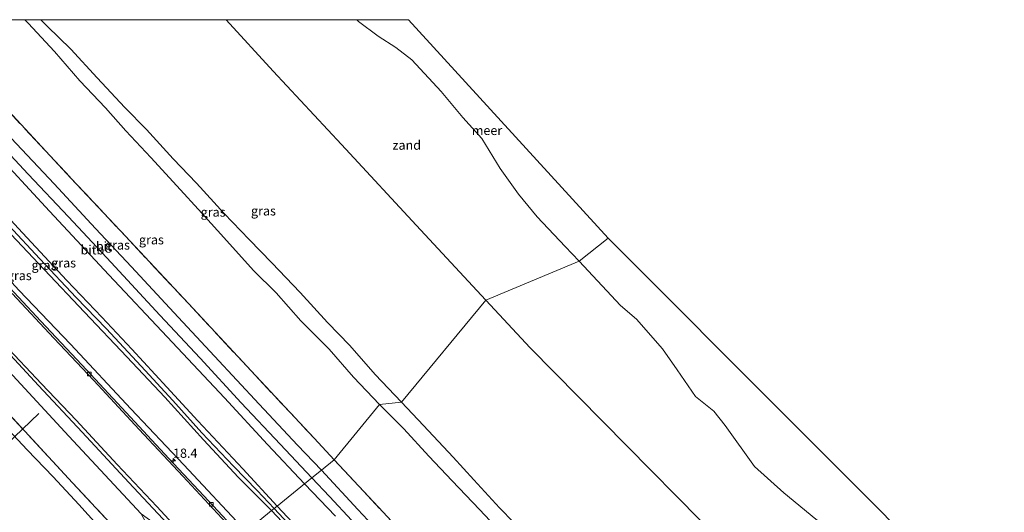
# Model space of a CAD drawing. Units: metres. Extents: x 152682 to 159265, y 512500 to 518751.
# Drawn here: x 155153 to 155420, y 518616 to 518750 of the extents above; entities that cross this region are included whole.
import ezdxf
from ezdxf.enums import TextEntityAlignment as Align

# ---------------------------------------------------------------- set-up
doc = ezdxf.new("R2010")
doc.units = ezdxf.units.M
doc.linetypes.add('IE-TERREINAFSCHEIDING', pattern=[10, 8, -2])
doc.layers.get('0').update_dxf_attribs({"lineweight": 25})
for name, color, linetype, lineweight in [('B-ME-AL-OVERIG-L-B1', 7, 'Continuous', 18), ('B-ME-AM-KILOMETR-S-B1', 7, 'Continuous', 18), ('B-ME-BV-GELEIDECONSTRUCTIE-GELEIDERAIL-L-B1', 213, 'BV-GELEIDERAIL', 18), ('B-ME-GR-STRUIKEN-GV-B6', 93, 'Continuous', 18), ('B-ME-GW-KRUINLIJN-L-B1', 93, 'Continuous', 18), ('B-ME-GW-TEENLIJN-L-B1', 93, 'Continuous', 18), ('B-ME-IE-GRASLAND-GV-B6', 93, 'Continuous', 18), ('B-ME-IE-GRONDWERKLIJN-GROND_NIETINGERICHT-GV-B6', 253, 'Continuous', 18), ('B-ME-IE-HULPGEOMETRIE-L-B1', 53, 'Continuous', 18), ('B-ME-IE-TERREINAFSCHEIDING-RASTERHEKWERK-L-B1', 8, 'IE-TERREINAFSCHEIDING', 18), ('B-ME-KG-KADASTRAAL-OPNAMEDTMGRENS-L-B1', 10, 'Continuous', 25), ('B-ME-OB-BEKLEDING-GV-B6', 253, 'Continuous', 18), ('B-ME-OB-WATERLIJN-L-B1', 133, 'OB-WATERLIJN', 18), ('B-ME-OG-WATER-GV-B6', 153, 'Continuous', 18), ('B-ME-VH-VERH_SOORT-BETON-OVERIG-GV-B6', 8, 'IE-TERREINAFSCHEIDING-NATUURLIJK-HOUTWAL', 18), ('B-ME-VH-VERH_SOORT-BITUMEN-GV-B6', 8, 'IE-TERREINAFSCHEIDING-NATUURLIJK-HOUTWAL', 18), ('B-ME-VV-KOLK-S-B1', 8, 'Continuous', 18)]:
    doc.layers.add(name, color=color, linetype=linetype, lineweight=lineweight)
doc.styles.add('NLCS-ISO', font='NLCS-ISO.TTF')
doc.linetypes.add('BV-GELEIDERAIL', pattern='A,10,-3,[108,NLCS.SHX,S=1,R=0,X=0,Y=0],-3', length=16)
doc.linetypes.add('IE-TERREINAFSCHEIDING-NATUURLIJK-HOUTWAL', pattern='A,7,-1.5,[67,NLCS.SHX,S=0.75,R=45,X=0,Y=0],-1.5,7,-1.5,[70,NLCS.SHX,S=0.75,R=0,X=0,Y=0],-1.5', length=20)
doc.linetypes.add('OB-WATERLIJN', pattern='A,10,[32,NLCS.SHX,S=2,R=0,X=0,Y=0],-12', length=22)

# ---------------------------------------------------------------- blocks, each defined once
blk = doc.blocks.new('hecto')
for p, q in [((0, 0.625), (-0.625, 0)), ((0, -0.625), (0, 0.625)), ((-0.625, 0), (0.625, 0)), ((0.625, 0), (0, -0.625))]:
    blk.add_line(p, q)
blk = doc.blocks.new('kolk')
blk.add_lwpolyline([(-0.5, -0.5), (0.5, -0.5), (0.5, 0.5), (-0.5, 0.5)], close=True)

msp = doc.modelspace()

# ---------------------------------------------------------------- linework, layer by layer
at = {"layer": 'B-ME-AL-OVERIG-L-B1'}
msp.add_line((155158.341, 518643.183, 1.391), (155131.326, 518617.319, 1.297), dxfattribs=at)
at = {"layer": 'B-ME-BV-GELEIDECONSTRUCTIE-GELEIDERAIL-L-B1'}
msp.add_polyline3d([(155065.6211, 518750, 3.2917), (155075.521, 518739.424, 3.273), (155087.287, 518726.764, 3.309), (155099.191, 518714.014, 3.371), (155111.914, 518700.426, 3.371), (155122.757, 518688.735, 3.346), (155135.496, 518675.127, 3.383), (155147.319, 518662.478, 3.346), (155158.256, 518650.731, 3.334), (155170.073, 518638.111, 3.346), (155182.786, 518624.432, 3.346), (155194.609, 518611.783, 3.322), (155200.3735, 518605.6385, 3.3052)], dxfattribs=at)
at = {"layer": 'B-ME-GR-STRUIKEN-GV-B6'}
msp.add_polyline3d([(155134.9591, 518659.457, 3.2606), (155167.5001, 518624.3546, 3.2333), (155201.4299, 518587.9016, 3.1251), (155197.751, 518587.587, 2.113), (155190.685, 518595.293, 2.095), (155183.756, 518602.697, 2.107), (155175.986, 518610.945, 2.137), (155169.163, 518618.443, 2.121), (155162.236, 518625.964, 2.135), (155155.189, 518633.266, 2.147), (155147.589, 518641.349, 2.189)], dxfattribs=at)
at = {"layer": 'B-ME-GW-KRUINLIJN-L-B1'}
for points in [[(155096.4451, 518750, 6.448), (155101.795, 518744.308, 6.448), (155112.916, 518732.393, 6.509), (155125.967, 518718.519, 6.411), (155135.594, 518708.247, 6.313), (155147.88, 518694.874, 6.313), (155159.786, 518682.225, 6.399), (155170.718, 518670.672, 6.338), (155182.23, 518658.538, 6.35), (155192.521, 518647.601, 6.301), (155203.022, 518635.986, 6.252), (155212.526, 518625.765, 6.301), (155221.488, 518616.8, 6.454)], [(155222.198, 518617.376, 6.631), (155217.532, 518622.223, 6.656), (155211.151, 518628.886, 6.521), (155202.601, 518637.912, 6.509), (155194.704, 518646.681, 6.484), (155186.09, 518656.038, 6.484), (155176.606, 518666.193, 6.472), (155168.47, 518674.638, 6.545), (155158.598, 518685.113, 6.533), (155150.213, 518694.14, 6.545), (155142.529, 518702.414, 6.521), (155135.071, 518710.406, 6.57), (155127.085, 518718.954, 6.582), (155118.403, 518728.208, 6.656), (155108.709, 518738.46, 6.619), (155100.052, 518747.766, 6.582), (155097.9645, 518750, 6.588)], [(155223.02, 518618.042, 6.632), (155213.667, 518628.136, 6.534), (155201.432, 518641.135, 6.509), (155193.086, 518650.341, 6.497), (155183.564, 518660.565, 6.509), (155175.382, 518669.255, 6.509), (155165.944, 518679.248, 6.607), (155153.927, 518692.139, 6.571), (155141.067, 518705.983, 6.558), (155129.019, 518718.85, 6.583), (155117.594, 518730.855, 6.644), (155105.575, 518743.645, 6.62), (155099.6597, 518750, 6.6115)], [(155154.5242, 518750, 2.2696), (155155.399, 518749.043, 2.278), (155162.605, 518741.365, 2.316), (155169.425, 518733.375, 2.355), (155176.378, 518726.131, 2.394), (155181.962, 518719.832, 2.733), (155188.678, 518712.635, 2.645), (155195.799, 518704.933, 2.444), (155202.571, 518697.465, 2.217), (155209.319, 518689.971, 2.082), (155216.5621, 518681.9163, 1.941), (155222.681, 518675.883, 2.052), (155229.394, 518668.267, 2.178), (155237.105, 518660.58, 2.168), (155243.727, 518652.974, 1.723), (155250.748, 518645.607, 1.365)], [(155250.748, 518645.607, 1.365), (155257.382, 518639.013, 1.304), (155264.117, 518631.571, 1.486), (155270.497, 518624.852, 1.878), (155277.896, 518617.152, 2.068), (155285.197, 518609.347, 1.452)], [(155221.488, 518616.8, 6.454), (155228.763, 518609.1, 6.454), (155243.316, 518593.385, 6.43), (155256.142, 518579.896, 6.479), (155269.787, 518565.267, 6.503), (155282.431, 518551.549, 6.466), (155297.221, 518535.642, 6.393), (155311.165, 518520.62, 6.515), (155325.711, 518505.017, 6.466), (155339.097, 518490.812, 6.479), (155351.133, 518478.037, 6.454), (155364.251, 518463.834, 6.466), (155377.701, 518449.447, 6.479), (155389.659, 518436.81, 6.515), (155401.023, 518424.061, 6.344), (155413.885, 518410.818, 6.515), (155426.419, 518397.361, 6.393), (155440.307, 518382.678, 6.54), (155452.949, 518369.107, 6.454), (155469.326, 518351.538, 6.483)], [(155408.078, 518418.371, 6.558), (155401.079, 518425.719, 6.546), (155392.257, 518435.248, 6.558), (155383.207, 518444.977, 6.656), (155372.941, 518455.844, 6.644), (155363.197, 518466.332, 6.693), (155352.854, 518477.586, 6.644), (155342.157, 518488.822, 6.656), (155332.011, 518499.686, 6.62), (155323.858, 518508.404, 6.681), (155313.631, 518519.285, 6.681), (155303.892, 518529.726, 6.693), (155291.662, 518542.845, 6.656), (155281.339, 518553.949, 6.669), (155273.613, 518562.345, 6.681), (155264.281, 518572.363, 6.718), (155254.831, 518582.403, 6.632), (155244.565, 518593.354, 6.644), (155235.161, 518603.398, 6.644), (155227.254, 518611.915, 6.669), (155222.198, 518617.376, 6.631)], [(155470.719, 518352.666, 6.564), (155462.393, 518361.995, 6.638), (155452.128, 518373.129, 6.626), (155440.45, 518385.626, 6.564), (155428.751, 518398.005, 6.638), (155417.799, 518409.869, 6.613), (155407.384, 518421.066, 6.613), (155396.802, 518431.995, 6.736), (155386.096, 518443.491, 6.613), (155375.171, 518455.094, 6.65), (155364.948, 518466.094, 6.736), (155353.943, 518477.983, 6.675), (155342.807, 518489.599, 6.675), (155329.197, 518504.206, 6.65), (155319.412, 518514.828, 6.724), (155308.967, 518525.917, 6.748), (155296.047, 518539.729, 6.699), (155282.176, 518554.743, 6.638), (155268.936, 518569.015, 6.724), (155252.981, 518585.851, 6.577), (155239.885, 518600.005, 6.613), (155223.02, 518618.042, 6.632)]]:
    msp.add_polyline3d(points, dxfattribs=at)
at = {"layer": 'B-ME-GW-TEENLIJN-L-B1'}
for points in [[(155084.5435, 518750, 2.9588), (155086.985, 518747.432, 2.968), (155097.723, 518736.123, 3.054), (155108.329, 518724.791, 3.091), (155119.605, 518712.849, 3.03), (155130.296, 518701.453, 3.017), (155138.744, 518692.013, 3.03), (155152.983, 518676.568, 2.981), (155166.881, 518661.944, 3.005), (155183.306, 518644.446, 2.944), (155197.63, 518629.267, 2.932), (155214.558, 518611.184, 3.009)], [(155232.439, 518625.674, 2.669), (155223.838, 518634.826, 2.645), (155213.234, 518646.093, 2.596), (155202.115, 518658.193, 2.62), (155191.157, 518669.84, 2.62), (155177.991, 518684.087, 2.706), (155166.384, 518696.527, 2.694), (155155.4, 518708.104, 2.669), (155143.369, 518720.951, 2.669), (155130.417, 518734.97, 2.62), (155116.922, 518749.568, 2.571), (155116.5189, 518750, 2.5736)], [(155256.716, 518646.26, 1.077), (155249.63, 518653.703, 1.045), (155242.692, 518661.639, 1.023), (155236.612, 518667.836, 1.063), (155229.217, 518676.001, 1.067), (155221.5709, 518684.0677, 1.116), (155215.385, 518690.378, 1.228), (155208.608, 518697.44, 1.397), (155201.096, 518705.616, 1.691), (155194.777, 518712.21, 1.964), (155187.502, 518720.171, 2.185), (155181.658, 518726.204, 2.078), (155174.122, 518734.193, 1.601), (155167.02, 518742.018, 1.31), (155160.586, 518748.233, 1.251), (155158.9164, 518750, 1.3041)], [(155291.109, 518609.574, 1.144), (155283.332, 518617.555, 1.44), (155276.336, 518625.18, 1.324), (155270.705, 518631.267, 1.1), (155262.699, 518639.871, 1.087), (155256.716, 518646.26, 1.077)], [(155480.165, 518360.315, 2.698), (155470.569, 518370.371, 2.698), (155459.903, 518381.982, 2.649), (155448.071, 518394.671, 2.686), (155436.477, 518407.085, 2.698), (155425.523, 518418.848, 2.723), (155414.227, 518431.035, 2.759), (155403.458, 518442.631, 2.686), (155392.672, 518454.062, 2.71), (155380.008, 518467.597, 2.747), (155366.206, 518482.567, 2.686), (155354.669, 518494.743, 2.698), (155342.015, 518508.287, 2.661), (155330.856, 518520.284, 2.698), (155319.406, 518532.332, 2.747), (155308.334, 518544.366, 2.759), (155296.449, 518557.079, 2.759), (155285.091, 518569.199, 2.723), (155273.846, 518581.178, 2.759), (155262.065, 518593.824, 2.723), (155249.304, 518607.583, 2.686), (155237.203, 518620.605, 2.661), (155232.439, 518625.674, 2.669)]]:
    msp.add_polyline3d(points, dxfattribs=at)
at = {"layer": 'B-ME-IE-GRASLAND-GV-B6'}
for points in [[(155061.0401, 518750, 2.0615), (155071.721, 518738.369, 2.019), (155089.442, 518719.964, 2.146), (155104.197, 518703.991, 2.111), (155121.523, 518685.497, 2.201), (155138.759, 518667.238, 2.227), (155151.261, 518653.443, 2.184), (155166.5162, 518636.9912, 2.1244), (155186.077, 518615.896, 2.048), (155201.4299, 518587.9016, 3.1251), (155167.5001, 518624.3546, 3.2333), (155134.9591, 518659.457, 3.2606), (155102.4485, 518694.2141, 3.1708), (155078.3457, 518720.0421, 3.135), (155066.6677, 518732.556, 3.1176), (155050.4134, 518750, 3.1008), (155061.0401, 518750, 2.0615)], [(155112.9682, 518750, 3.4954), (155117.444, 518745.175, 3.478), (155130.489, 518731.081, 3.551), (155144.962, 518715.59, 3.527), (155161.247, 518698.08, 3.551), (155177.33, 518680.74, 3.576), (155193.146, 518663.983, 3.625), (155208.667, 518647.389, 3.576), (155220.385, 518634.789, 3.576), (155230.448, 518624.061, 3.602), (155223.02, 518618.042, 6.632), (155213.667, 518628.136, 6.534), (155201.432, 518641.135, 6.509), (155193.086, 518650.341, 6.497), (155183.564, 518660.565, 6.509), (155175.382, 518669.255, 6.509), (155165.944, 518679.248, 6.607), (155153.927, 518692.139, 6.571), (155141.067, 518705.983, 6.558), (155129.019, 518718.85, 6.583), (155117.594, 518730.855, 6.644), (155105.575, 518743.645, 6.62), (155099.6597, 518750, 6.6115), (155112.9682, 518750, 3.4954)], [(155127.003, 518750, 2.9397), (155130.8095, 518745.9277, 2.9426), (155147.7525, 518727.6982, 3.0215), (155167.0569, 518707.0304, 3.0831), (155181.8328, 518691.2285, 3.0694), (155198.906, 518672.9597, 2.9963), (155215.9302, 518654.7375, 2.9844), (155233.0339, 518636.4352, 2.9979), (155238.489, 518630.578, 2.9869), (155234.987, 518627.74, 2.571), (155228.52, 518634.587, 2.539), (155218.093, 518645.714, 2.588), (155206.009, 518658.668, 2.6), (155194.969, 518670.565, 2.526), (155183.443, 518682.986, 2.551), (155173.728, 518693.388, 2.624), (155162.483, 518705.437, 2.551), (155150.856, 518717.861, 2.563), (155140.849, 518728.526, 2.514), (155130.121, 518740.01, 2.514), (155120.8502, 518750, 2.5367), (155127.003, 518750, 2.9397)], [(155127.003, 518750, 2.9397), (155154.5242, 518750, 2.2696)], [(155154.5242, 518750, 2.2696), (155155.399, 518749.043, 2.278), (155162.605, 518741.365, 2.316), (155169.425, 518733.375, 2.355), (155176.378, 518726.131, 2.394), (155181.962, 518719.832, 2.733), (155188.678, 518712.635, 2.645), (155195.799, 518704.933, 2.444), (155202.571, 518697.465, 2.217), (155209.319, 518689.971, 2.082), (155216.5621, 518681.9163, 1.9411), (155222.681, 518675.883, 2.052), (155229.394, 518668.267, 2.178), (155237.105, 518660.58, 2.168), (155243.727, 518652.974, 1.723), (155250.748, 518645.607, 1.365), (155238.489, 518630.578, 2.9869), (155233.0339, 518636.4352, 2.9979), (155215.9302, 518654.7375, 2.9844), (155198.906, 518672.9597, 2.9963), (155181.8328, 518691.2285, 3.0694), (155167.0569, 518707.0304, 3.0831), (155147.7525, 518727.6982, 3.0215)], [(155158.9164, 518750, 1.3041), (155160.586, 518748.233, 1.251), (155167.02, 518742.018, 1.31), (155174.122, 518734.193, 1.601), (155181.658, 518726.204, 2.078), (155187.502, 518720.171, 2.185), (155194.777, 518712.21, 1.964), (155201.096, 518705.616, 1.691), (155208.608, 518697.44, 1.397), (155215.385, 518690.378, 1.228), (155221.5709, 518684.0677, 1.1161), (155229.217, 518676.001, 1.067), (155236.612, 518667.836, 1.063), (155242.692, 518661.639, 1.023), (155249.63, 518653.703, 1.045), (155256.716, 518646.26, 1.077), (155250.748, 518645.607, 1.365), (155243.727, 518652.974, 1.723), (155237.105, 518660.58, 2.168), (155229.394, 518668.267, 2.178), (155222.681, 518675.883, 2.052), (155216.5621, 518681.9163, 1.9411), (155209.319, 518689.971, 2.082), (155202.571, 518697.465, 2.217), (155195.799, 518704.933, 2.444), (155188.678, 518712.635, 2.645), (155181.962, 518719.832, 2.733), (155176.378, 518726.131, 2.394), (155169.425, 518733.375, 2.355), (155162.605, 518741.365, 2.316), (155155.399, 518749.043, 2.278), (155154.5242, 518750, 2.2696), (155158.9164, 518750, 1.3041)], [(155209.1942, 518750, 0.1766), (155221.952, 518736.022, 0.199), (155240.4213, 518716.1417, 0.2067), (155261.9136, 518692.9822, 0.2156), (155279.6351, 518673.8935, 0.223), (155256.716, 518646.26, 1.077), (155249.63, 518653.703, 1.045), (155242.692, 518661.639, 1.023), (155236.612, 518667.836, 1.063), (155229.217, 518676.001, 1.067), (155221.5709, 518684.0677, 1.1161), (155215.385, 518690.378, 1.228), (155208.608, 518697.44, 1.397), (155201.096, 518705.616, 1.691), (155194.777, 518712.21, 1.964), (155187.502, 518720.171, 2.185), (155181.658, 518726.204, 2.078), (155174.122, 518734.193, 1.601), (155167.02, 518742.018, 1.31), (155160.586, 518748.233, 1.251), (155158.9164, 518750, 1.3041), (155209.1942, 518750, 0.1766)], [(155141.067, 518705.983, 6.558), (155153.927, 518692.139, 6.571), (155165.944, 518679.248, 6.607), (155175.382, 518669.255, 6.509), (155183.564, 518660.565, 6.509), (155193.086, 518650.341, 6.497), (155201.432, 518641.135, 6.509), (155213.667, 518628.136, 6.534), (155223.02, 518618.042, 6.632), (155222.198, 518617.376, 6.631), (155221.488, 518616.8, 6.454), (155212.526, 518625.765, 6.301), (155203.022, 518635.986, 6.252), (155192.521, 518647.601, 6.301), (155182.23, 518658.538, 6.35), (155170.718, 518670.672, 6.338), (155159.786, 518682.225, 6.399), (155147.88, 518694.874, 6.313)], [(155147.88, 518694.874, 6.313), (155159.786, 518682.225, 6.399), (155170.718, 518670.672, 6.338), (155182.23, 518658.538, 6.35), (155192.521, 518647.601, 6.301), (155203.022, 518635.986, 6.252), (155212.526, 518625.765, 6.301), (155221.488, 518616.8, 6.454), (155214.558, 518611.184, 3.009), (155197.63, 518629.267, 2.932), (155183.306, 518644.446, 2.944), (155166.881, 518661.944, 3.005), (155152.983, 518676.568, 2.981)], [(155152.983, 518676.568, 2.981), (155166.881, 518661.944, 3.005), (155183.306, 518644.446, 2.944), (155197.63, 518629.267, 2.932), (155214.558, 518611.184, 3.009), (155213.121, 518610.02, 2.768), (155204.344, 518619.496, 2.78), (155193.611, 518630.925, 2.841), (155182.016, 518643.391, 2.817), (155169.969, 518656.341, 2.829), (155158.837, 518668.248, 2.841), (155146.656, 518681.241, 2.866)], [(155256.716, 518646.26, 1.077), (155279.6351, 518673.8935, 0.223), (155291.644, 518660.95, 0.228), (155317.8507, 518634.3669, 0.183), (155337.8257, 518614.1306, 0.1487), (155359.757, 518591.88, 0.111), (155381.8399, 518567.154, 0.1263), (155407.3165, 518538.704, 0.1439), (155431.954, 518511.132, 0.161), (155448.6078, 518493.215, 0.2157), (155462.692, 518479.2715, 0.2599), (155481.4337, 518459.7302, 0.3205), (155494.57, 518445.951, 0.363), (155513.9251, 518425.4259, 0.3337), (155533.064, 518405.1363, 0.3048)], [(155268.7518, 518598.0691, 2.8724), (155251.7387, 518616.3517, 2.9603), (155238.489, 518630.578, 2.9869), (155250.748, 518645.607, 1.365), (155257.382, 518639.013, 1.304), (155264.117, 518631.571, 1.486), (155270.497, 518624.852, 1.878), (155277.896, 518617.152, 2.068), (155285.197, 518609.347, 1.452)], [(155285.197, 518609.347, 1.452), (155277.896, 518617.152, 2.068), (155270.497, 518624.852, 1.878), (155264.117, 518631.571, 1.486), (155257.382, 518639.013, 1.304), (155250.748, 518645.607, 1.365), (155256.716, 518646.26, 1.077)], [(155256.716, 518646.26, 1.077), (155262.699, 518639.871, 1.087), (155270.705, 518631.267, 1.1), (155276.336, 518625.18, 1.324), (155283.332, 518617.555, 1.44), (155291.109, 518609.574, 1.144)], [(155291.109, 518609.574, 1.144), (155283.332, 518617.555, 1.44), (155276.336, 518625.18, 1.324), (155270.705, 518631.267, 1.1), (155262.699, 518639.871, 1.087), (155256.716, 518646.26, 1.077)], [(155147.589, 518641.349, 2.189), (155155.189, 518633.266, 2.147), (155162.236, 518625.964, 2.135), (155169.163, 518618.443, 2.121), (155175.986, 518610.945, 2.137), (155183.756, 518602.697, 2.107), (155190.685, 518595.293, 2.095), (155197.751, 518587.587, 2.113), (155168.987, 518582.5, 2.479), (155152.5, 518601.31, 2.523)], [(155426.736, 518422.272, 2.545), (155415.104, 518434.671, 2.619), (155404.024, 518446.633, 2.656), (155393.257, 518458.163, 2.631), (155382.814, 518469.354, 2.582), (155372.919, 518480.153, 2.607), (155361.527, 518492.296, 2.57), (155349.262, 518505.253, 2.57), (155337.583, 518517.832, 2.558), (155325.682, 518530.482, 2.631), (155314.565, 518542.53, 2.594), (155303.917, 518553.873, 2.631), (155293.48, 518565.035, 2.68), (155283.305, 518575.975, 2.631), (155269.966, 518590.267, 2.619), (155257.09, 518604.065, 2.533), (155244.92, 518617.132, 2.619), (155234.987, 518627.74, 2.571), (155238.489, 518630.578, 2.9869)], [(155238.489, 518630.578, 2.9869), (155251.7387, 518616.3517, 2.9603), (155268.7518, 518598.0691, 2.8724), (155286.1574, 518579.4891, 2.941), (155303.2706, 518561.2213, 2.9622), (155320.2481, 518542.9797, 2.7947), (155335.6411, 518526.5805, 2.8645), (155352.7765, 518508.202, 2.8167), (155369.6128, 518490.1141, 2.8376), (155383.2851, 518475.4297, 2.9219), (155399.2631, 518458.3685, 2.9152), (155414.0245, 518442.454, 2.8954), (155431.1605, 518424.1985, 2.8873), (155448.0817, 518405.9811, 3.0396)], [(155239.885, 518600.005, 6.613), (155223.02, 518618.042, 6.632), (155230.448, 518624.061, 3.602), (155238.791, 518615.3, 3.592)], [(155214.558, 518611.184, 3.009), (155221.488, 518616.8, 6.454), (155228.763, 518609.1, 6.454)], [(155228.763, 518609.1, 6.454), (155221.488, 518616.8, 6.454), (155222.198, 518617.376, 6.631), (155223.02, 518618.042, 6.632), (155239.885, 518600.005, 6.613)]]:
    msp.add_polyline3d(points, dxfattribs=at)
at = {"layer": 'B-ME-IE-GRONDWERKLIJN-GROND_NIETINGERICHT-GV-B6'}
for points in [[(155244.579, 518750, -0.43), (155245.036, 518749.5, -0.43), (155250.405, 518745.5, -0.43), (155255.214, 518742.5, -0.43), (155259.5, 518739.077, -0.43), (155267.461, 518730.5, -0.43), (155273.377, 518723.5, -0.43), (155278.5, 518717.75, -0.43), (155283.5, 518709.643, -0.43), (155288.5, 518702.7, -0.43), (155293.5, 518696.5, -0.43), (155301.152, 518688.5, -0.43), (155304.9719, 518684.4545, -0.43), (155279.6351, 518673.8935, 0.223), (155261.9136, 518692.9822, 0.2156), (155240.4213, 518716.1417, 0.2067), (155221.952, 518736.022, 0.199), (155209.1942, 518750, 0.1766), (155244.579, 518750, -0.43)], [(155337.8257, 518614.1306, 0.1487), (155317.8507, 518634.3669, 0.183), (155291.644, 518660.95, 0.228), (155279.6351, 518673.8935, 0.223), (155304.9719, 518684.4545, -0.43), (155316.184, 518672.5, -0.43), (155320.5, 518668.733, -0.43), (155327.5, 518660.675, -0.43), (155331.5, 518654.963, -0.43), (155336.5, 518647.741, -0.43), (155341.5, 518643.833, -0.43), (155344.5, 518639.929, -0.43), (155352.5, 518628.792, -0.43), (155360.5, 518621.598, -0.43), (155369.154, 518614.5, -0.43)]]:
    msp.add_polyline3d(points, dxfattribs=at)
at = {"layer": 'B-ME-IE-HULPGEOMETRIE-L-B1'}
msp.add_polyline3d([(155138.024, 518560.66, 0.18), (155165.5, 518579.243, 1.511), (155168.987, 518582.5, 2.479), (155197.751, 518587.587, 2.113), (155201.4299, 518587.9016, 3.1251), (155186.077, 518615.896, 2.048), (155204.267, 518602.845, 2.623), (155212.727, 518609.701, 2.765), (155213.121, 518610.02, 2.768), (155214.558, 518611.184, 3.009), (155221.488, 518616.8, 6.454), (155222.198, 518617.376, 6.631), (155223.02, 518618.042, 6.632), (155230.448, 518624.061, 3.602), (155232.439, 518625.674, 2.669), (155234.987, 518627.74, 2.571), (155238.489, 518630.578, 2.9869), (155250.748, 518645.607, 1.365), (155256.716, 518646.26, 1.077), (155279.6351, 518673.8935, 0.223), (155304.9719, 518684.4545, -0.43), (155312.7629, 518690.7682, -0.431)], dxfattribs=at)
at = {"layer": 'B-ME-IE-TERREINAFSCHEIDING-RASTERHEKWERK-L-B1'}
for points in [[(155050.4134, 518750, 3.1006), (155066.6677, 518732.556, 3.1175), (155078.3457, 518720.0421, 3.135), (155102.4485, 518694.2141, 3.1705), (155134.9591, 518659.457, 3.2605), (155167.5001, 518624.3546, 3.2333), (155201.4299, 518587.9016, 3.1251)], [(155127.003, 518750, 2.9396), (155130.8095, 518745.9277, 2.9425), (155147.7525, 518727.6982, 3.0215), (155167.0569, 518707.0304, 3.0831), (155181.8328, 518691.2285, 3.0694), (155198.906, 518672.9597, 2.9963), (155215.9302, 518654.7375, 2.9844), (155233.0339, 518636.4352, 2.9975), (155238.489, 518630.578, 2.9869)], [(155238.489, 518630.578, 2.9869), (155251.7387, 518616.3517, 2.96), (155268.7518, 518598.0691, 2.872), (155286.1574, 518579.4891, 2.941), (155303.2706, 518561.2213, 2.962), (155320.2481, 518542.9797, 2.7947), (155335.6411, 518526.5805, 2.8645), (155352.7765, 518508.202, 2.8167), (155369.6128, 518490.1141, 2.8376), (155383.2851, 518475.4297, 2.9219), (155399.2631, 518458.3685, 2.915), (155414.0245, 518442.454, 2.895), (155431.1605, 518424.1985, 2.887), (155448.0817, 518405.9811, 3.0396), (155465.1954, 518387.6278, 3.034), (155482.1918, 518369.3326, 3.0769), (155486.1181, 518365.1347, 3.0795)]]:
    msp.add_polyline3d(points, dxfattribs=at)
at = {"layer": 'B-ME-KG-KADASTRAAL-OPNAMEDTMGRENS-L-B1'}
msp.add_line((155312.7629, 518690.7682, -0.431), (155258.62, 518750, -0.4307), dxfattribs=at)
msp.add_polyline3d([(155554.9461, 518420.8702, -0.431), (155517.7388, 518469.7656, -0.43), (155413.3644, 518589.9379, -0.43), (155312.7629, 518690.7682, -0.431)], dxfattribs=at)
at = {"layer": 'B-ME-OB-BEKLEDING-GV-B6'}
for points in [[(155066.9136, 518750, 2.6119), (155077.17, 518739.083, 2.55), (155091.156, 518724.099, 2.648), (155105.32, 518708.809, 2.734), (155115.306, 518698.192, 2.66), (155128.439, 518684.069, 2.734), (155139.74, 518671.866, 2.648), (155148.867, 518662.056, 2.648), (155159.058, 518651.222, 2.611), (155168.431, 518641.31, 2.611), (155179.561, 518629.302, 2.587), (155190.304, 518617.881, 2.636), (155204.267, 518602.845, 2.623), (155186.077, 518615.896, 2.048), (155166.5162, 518636.9912, 2.1244), (155151.261, 518653.443, 2.184), (155138.759, 518667.238, 2.227), (155121.523, 518685.497, 2.201), (155104.197, 518703.991, 2.111), (155089.442, 518719.964, 2.146), (155071.721, 518738.369, 2.019), (155061.0401, 518750, 2.0615), (155066.9136, 518750, 2.6119)], [(155116.5189, 518750, 2.5736), (155116.922, 518749.568, 2.571), (155130.417, 518734.97, 2.62), (155143.369, 518720.951, 2.669), (155155.4, 518708.104, 2.669), (155166.384, 518696.527, 2.694), (155177.991, 518684.087, 2.706), (155191.157, 518669.84, 2.62), (155202.115, 518658.193, 2.62), (155213.234, 518646.093, 2.596), (155223.838, 518634.826, 2.645), (155232.439, 518625.674, 2.669), (155230.448, 518624.061, 3.602), (155220.385, 518634.789, 3.576), (155208.667, 518647.389, 3.576), (155193.146, 518663.983, 3.625), (155177.33, 518680.74, 3.576), (155161.247, 518698.08, 3.551), (155144.962, 518715.59, 3.527), (155130.489, 518731.081, 3.551), (155117.444, 518745.175, 3.478), (155112.9682, 518750, 3.4954), (155116.5189, 518750, 2.5736)], [(155238.791, 518615.3, 3.592), (155230.448, 518624.061, 3.602), (155232.439, 518625.674, 2.669), (155237.203, 518620.605, 2.661), (155249.304, 518607.583, 2.686)]]:
    msp.add_polyline3d(points, dxfattribs=at)
at = {"layer": 'B-ME-OB-WATERLIJN-L-B1'}
for points in [[(155304.9719, 518684.4545, -0.43), (155301.152, 518688.5, -0.43), (155293.5, 518696.5, -0.43), (155288.5, 518702.7, -0.43), (155283.5, 518709.643, -0.43), (155278.5, 518717.75, -0.43), (155273.377, 518723.5, -0.43), (155267.461, 518730.5, -0.43), (155259.5, 518739.077, -0.43), (155255.214, 518742.5, -0.43), (155250.405, 518745.5, -0.43), (155245.036, 518749.5, -0.43), (155244.579, 518750, -0.43)], [(155421.283, 518557.5, -0.43), (155416.481, 518566.5, -0.43), (155412.518, 518573.5, -0.43), (155409.672, 518578.5, -0.43), (155406.5, 518582.5, -0.43), (155395.5, 518590.565, -0.43), (155387.42, 518599.5, -0.43), (155381.5, 518604.66, -0.43), (155375.469, 518609.5, -0.43), (155369.154, 518614.5, -0.43), (155360.5, 518621.598, -0.43), (155352.5, 518628.792, -0.43), (155344.5, 518639.929, -0.43), (155341.5, 518643.833, -0.43), (155336.5, 518647.741, -0.43), (155331.5, 518654.963, -0.43), (155327.5, 518660.675, -0.43), (155320.5, 518668.733, -0.43), (155316.184, 518672.5, -0.43), (155304.9719, 518684.4545, -0.43)]]:
    msp.add_polyline3d(points, dxfattribs=at)
at = {"layer": 'B-ME-OG-WATER-GV-B6'}
for points in [[(155258.62, 518750, -0.4307), (155312.7629, 518690.7682, -0.431), (155304.9719, 518684.4545, -0.43), (155301.152, 518688.5, -0.43), (155293.5, 518696.5, -0.43), (155288.5, 518702.7, -0.43), (155283.5, 518709.643, -0.43), (155278.5, 518717.75, -0.43), (155273.377, 518723.5, -0.43), (155267.461, 518730.5, -0.43), (155259.5, 518739.077, -0.43), (155255.214, 518742.5, -0.43), (155250.405, 518745.5, -0.43), (155245.036, 518749.5, -0.43), (155244.579, 518750, -0.43), (155258.62, 518750, -0.4307)], [(155304.9719, 518684.4545, -0.43), (155312.7629, 518690.7682, -0.431), (155413.3644, 518589.9379, -0.43), (155517.7388, 518469.7656, -0.43), (155554.9461, 518420.8702, -0.431)], [(155421.283, 518557.5, -0.43), (155416.481, 518566.5, -0.43), (155412.518, 518573.5, -0.43), (155409.672, 518578.5, -0.43), (155406.5, 518582.5, -0.43), (155395.5, 518590.565, -0.43), (155387.42, 518599.5, -0.43), (155381.5, 518604.66, -0.43), (155375.469, 518609.5, -0.43), (155369.154, 518614.5, -0.43), (155360.5, 518621.598, -0.43), (155352.5, 518628.792, -0.43), (155344.5, 518639.929, -0.43), (155341.5, 518643.833, -0.43), (155336.5, 518647.741, -0.43), (155331.5, 518654.963, -0.43), (155327.5, 518660.675, -0.43), (155320.5, 518668.733, -0.43), (155316.184, 518672.5, -0.43), (155304.9719, 518684.4545, -0.43)]]:
    msp.add_polyline3d(points, dxfattribs=at)
at = {"layer": 'B-ME-VH-VERH_SOORT-BETON-OVERIG-GV-B6'}
msp.add_polyline3d([(155146.656, 518681.241, 2.866), (155158.837, 518668.248, 2.841), (155169.969, 518656.341, 2.829), (155182.016, 518643.391, 2.817), (155193.611, 518630.925, 2.841), (155204.344, 518619.496, 2.78), (155213.121, 518610.02, 2.768), (155212.727, 518609.701, 2.765), (155197.381, 518626.141, 2.78), (155185.535, 518638.838, 2.756), (155173.243, 518652.074, 2.731), (155162.427, 518663.586, 2.768), (155151.069, 518675.694, 2.78)], dxfattribs=at)
at = {"layer": 'B-ME-VH-VERH_SOORT-BITUMEN-GV-B6'}
for points in [[(155150.856, 518717.861, 2.563), (155162.483, 518705.437, 2.551), (155173.728, 518693.388, 2.624), (155183.443, 518682.986, 2.551), (155194.969, 518670.565, 2.526), (155206.009, 518658.668, 2.6), (155218.093, 518645.714, 2.588), (155228.52, 518634.587, 2.539), (155234.987, 518627.74, 2.571), (155232.439, 518625.674, 2.669), (155223.838, 518634.826, 2.645), (155213.234, 518646.093, 2.596), (155202.115, 518658.193, 2.62), (155191.157, 518669.84, 2.62), (155177.991, 518684.087, 2.706), (155166.384, 518696.527, 2.694), (155155.4, 518708.104, 2.669), (155143.369, 518720.951, 2.669)], [(155151.069, 518675.694, 2.78), (155162.427, 518663.586, 2.768), (155173.243, 518652.074, 2.731), (155185.535, 518638.838, 2.756), (155197.381, 518626.141, 2.78), (155212.727, 518609.701, 2.765), (155204.267, 518602.845, 2.623), (155190.304, 518617.881, 2.636), (155179.561, 518629.302, 2.587), (155168.431, 518641.31, 2.611), (155159.058, 518651.222, 2.611), (155148.867, 518662.056, 2.648)], [(155249.304, 518607.583, 2.686), (155237.203, 518620.605, 2.661), (155232.439, 518625.674, 2.669), (155234.987, 518627.74, 2.571), (155244.92, 518617.132, 2.619), (155257.09, 518604.065, 2.533)]]:
    msp.add_polyline3d(points, dxfattribs=at)

# ---------------------------------------------------------------- block references
at = {"layer": 'B-ME-AM-KILOMETR-S-B1', "rotation": 90}
msp.add_blockref('hecto', (155194.743, 518630.356, 2.879), dxfattribs=at)
at = {"layer": 'B-ME-VV-KOLK-S-B1', "rotation": 90}
for p in [(155172.009, 518653.835, 2.718), (155205.139, 518618.496, 2.717)]:
    msp.add_blockref('kolk', p, dxfattribs=at)

# ---------------------------------------------------------------- texts
at = {"layer": 'B-ME-AM-KILOMETR-S-B1', "ltscale": 0.2, "style": 'NLCS-ISO'}
msp.add_text('18.4', height=2.5, dxfattribs=at).set_placement((155194.743, 518630.356, 2.879), align=Align.BOTTOM_LEFT)
at = {"layer": 'B-ME-IE-GRASLAND-GV-B6', "ltscale": 0.2, "style": 'NLCS-ISO'}
for p in [(155205.6201, 518697.8035), (155219.2757, 518698.13), (155188.8755, 518690.289), (155179.6696, 518688.87), (155159.7326, 518683.4), (155165.0539, 518684.021), (155153.0157, 518680.592)]:
    msp.add_text('gras', height=2.5, dxfattribs=at).set_placement(p, align=Align.MIDDLE_CENTER)
at = {"layer": 'B-ME-IE-GRONDWERKLIJN-GROND_NIETINGERICHT-GV-B6', "ltscale": 0.2, "style": 'NLCS-ISO'}
msp.add_text('zand', height=2.5, dxfattribs=at).set_placement((155258.156, 518715.9653), align=Align.MIDDLE_CENTER)
at = {"layer": 'B-ME-OB-BEKLEDING-GV-B6', "ltscale": 0.2, "style": 'NLCS-ISO'}
msp.add_text('bitb', height=2.5, dxfattribs=at).set_placement((155172.8699, 518687.5628), align=Align.MIDDLE_CENTER)
at = {"layer": 'B-ME-OG-WATER-GV-B6', "ltscale": 0.2, "style": 'NLCS-ISO'}
msp.add_text('meer', height=2.5, dxfattribs=at).set_placement((155279.9246, 518719.9579), align=Align.MIDDLE_CENTER)
at = {"layer": 'B-ME-VH-VERH_SOORT-BITUMEN-GV-B6', "ltscale": 0.2, "style": 'NLCS-ISO'}
msp.add_text('bit', height=2.5, dxfattribs=at).set_placement((155175.9789, 518688.5083), align=Align.MIDDLE_CENTER)

doc.saveas('drawing.dxf')
